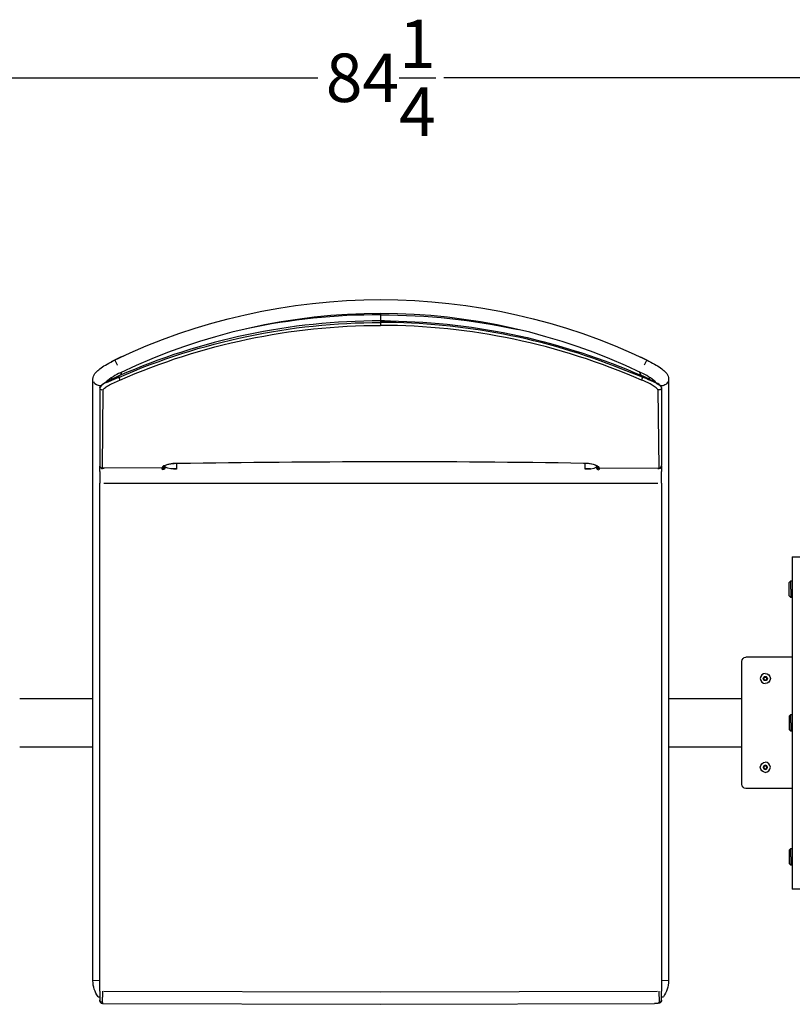
# Model space of a CAD drawing. Units: inches. Extents: x -1649 to -495, y 229 to 788.
# Drawn here: x -770 to -746, y 301 to 332 of the extents above; entities that cross this region are included whole.
import ezdxf

# ---------------------------------------------------------------- set-up
doc = ezdxf.new("R2010")
doc.units = ezdxf.units.IN
doc.header["$MEASUREMENT"] = 0
doc.layers.add('Make2D', color=5, linetype='Continuous', true_color=0x0000ff)
doc.layers.add('Make2D$Visible$Curves', color=5, linetype='Continuous', true_color=0x0000ff)
doc.styles.add('Arial Normal', font='arial.ttf')
doc.dimstyles.new('Bloc Cad', dxfattribs={"dimscale": 1.5, "dimtxt": 1, "dimasz": 1, "dimexe": 0.5, "dimexo": 2, "dimgap": 0.2, "dimtad": 0, "dimtih": 1, "dimtoh": 1, "dimzin": 1, "dimdsep": 46, "dimlunit": 5, "dimtxsty": 'Arial Normal', "dimcen": 0.5, "dimazin": 1, "dimtfac": 1, "dimtdec": 4, "dimtix": 1, "dimtofl": 0, "dimtmove": 1, "dimatfit": 3, "dimfxl": 1, "dimtolj": 1, "dimtzin": 1, "dimarcsym": 0})

# ---------------------------------------------------------------- blocks, each defined once
blk = doc.blocks.new('*D4')
at = {"layer": 'Defpoints', "color": 0}
for p in [(-716.384, 329.789), (-800.594, 309.8), (-716.384, 309.801)]:
    blk.add_point(p, dxfattribs=at)
at = {"layer": 'Make2D', "color": 0, "lineweight": -2}
for p, q in [((-800.594, 312.8), (-800.594, 330.539)), ((-716.384, 312.801), (-716.384, 330.539)), ((-799.094, 329.789), (-760.442, 329.789)), ((-717.884, 329.789), (-756.536, 329.789))]:
    blk.add_line(p, q, dxfattribs=at)
at = {"layer": 'Make2D', "color": 0}
for points in [[(-799.094, 330.039), (-799.094, 329.539), (-800.594, 329.789)], [(-717.884, 329.539), (-717.884, 330.039), (-716.384, 329.789)]]:
    blk.add_solid(points, dxfattribs=at)
at = {"layer": 'Make2D', "color": 0, "insert": (-758.489, 329.789), "char_height": 1.5, "attachment_point": 5, "style": 'Arial Normal'}
blk.add_mtext('\\A1;84{\\H1.000000x;\\S1/4;}', dxfattribs=at)

msp = doc.modelspace()

# ---------------------------------------------------------------- linework, layer by layer
at = {"layer": 'Make2D$Visible$Curves', "lineweight": -3}
for p, q in [((-758.494, 322.484), (-758.494, 322.446)), ((-758.494, 322.446), (-758.494, 322.259)), ((-758.494, 322.259), (-758.187, 322.256)), ((-758.494, 322.258), (-758.494, 322.259)), ((-758.374, 322.258), (-758.494, 322.258)), ((-758.494, 322.258), (-758.494, 322.208)), ((-758.494, 322.208), (-758.494, 322.119)), ((-766.829, 320.995), (-766.545, 321.14)), ((-766.741, 321.04), (-766.743, 321.035)), ((-766.742, 321.036), (-766.741, 321.04)), ((-766.545, 321.14), (-766.428, 321.187)), ((-766.545, 321.133), (-766.545, 321.14)), ((-750.443, 321.14), (-750.238, 321.039)), ((-750.443, 321.14), (-750.443, 321.137)), ((-750.24, 321.04), (-750.238, 321.04)), ((-750.237, 321.04), (-750.237, 321.039)), ((-766.652, 320.897), (-766.647, 320.888)), ((-766.518, 320.667), (-766.556, 320.571)), ((-750.384, 320.508), (-751.023, 320.765)), ((-750.472, 320.672), (-750.432, 320.571)), ((-767.406, 317.845), (-767.406, 320.455)), ((-766.604, 320.551), (-767.034, 320.342)), ((-766.99, 320.378), (-766.996, 320.365)), ((-766.987, 320.348), (-766.604, 320.508)), ((-766.973, 320.393), (-766.973, 320.377)), ((-766.928, 320.429), (-766.925, 320.404)), ((-766.867, 320.433), (-766.604, 320.553)), ((-766.821, 320.456), (-766.824, 320.5)), ((-766.821, 320.455), (-766.821, 320.456)), ((-766.604, 320.553), (-766.604, 320.551)), ((-766.604, 320.551), (-766.604, 320.508)), ((-766.604, 320.508), (-766.574, 320.422)), ((-750.384, 320.508), (-750.413, 320.422)), ((-749.954, 320.342), (-750.384, 320.551)), ((-750.384, 320.551), (-750.384, 320.508)), ((-750.166, 320.455), (-750.164, 320.506)), ((-750.059, 320.435), (-750.063, 320.403)), ((-750.057, 320.434), (-750.057, 320.4)), ((-750.005, 320.371), (-750.005, 320.393)), ((-749.977, 320.356), (-749.988, 320.378)), ((-749.572, 320.456), (-749.572, 317.845)), ((-767.195, 320.202), (-767.195, 320.191)), ((-767.186, 320.157), (-767.195, 320.19)), ((-767.195, 320.19), (-767.195, 317.971)), ((-767.116, 317.698), (-767.087, 320.119)), ((-749.901, 320.119), (-749.904, 320.132)), ((-749.835, 320.123), (-749.901, 320.119)), ((-749.901, 320.119), (-749.872, 317.698)), ((-749.793, 320.191), (-749.793, 320.202)), ((-749.793, 320.191), (-749.793, 318.374)), ((-749.793, 318.374), (-749.793, 317.775)), ((-767.195, 317.971), (-767.195, 317.775)), ((-758.494, 317.897), (-758.494, 317.893)), ((-767.406, 317.208), (-767.406, 317.845)), ((-767.19, 317.752), (-767.19, 317.756)), ((-767.19, 317.591), (-767.19, 317.752)), ((-767.19, 317.591), (-767.19, 317.224)), ((-765.264, 317.703), (-767.116, 317.696)), ((-767.113, 317.68), (-767.113, 317.696)), ((-767.072, 317.68), (-767.113, 317.68)), ((-767.072, 317.696), (-767.072, 317.68)), ((-765.253, 317.733), (-765.264, 317.703)), ((-765.264, 317.68), (-765.263, 317.705)), ((-765.247, 317.644), (-765.264, 317.68)), ((-765.261, 317.703), (-765.263, 317.703)), ((-765.206, 317.727), (-765.257, 317.703)), ((-765.253, 317.733), (-765.208, 317.773)), ((-765.201, 317.732), (-765.206, 317.727)), ((-765.19, 317.754), (-765.201, 317.732)), ((-765.182, 317.773), (-765.19, 317.754)), ((-765.185, 317.771), (-765.19, 317.754)), ((-765.19, 317.763), (-765.185, 317.758)), ((-765.186, 317.771), (-765.185, 317.772)), ((-765.185, 317.758), (-765.168, 317.722)), ((-764.821, 317.671), (-764.984, 317.671)), ((-764.821, 317.844), (-764.821, 317.663)), ((-764.781, 317.843), (-764.781, 317.845)), ((-752.207, 317.845), (-752.207, 317.842)), ((-752.207, 317.842), (-752.207, 317.845)), ((-752.157, 317.663), (-752.157, 317.843)), ((-751.994, 317.671), (-752.156, 317.671)), ((-751.81, 317.722), (-751.797, 317.75)), ((-751.805, 317.775), (-751.802, 317.771)), ((-751.798, 317.754), (-751.805, 317.773)), ((-751.802, 317.771), (-751.764, 317.713)), ((-751.79, 317.737), (-751.784, 317.722)), ((-751.784, 317.721), (-751.784, 317.722)), ((-751.764, 317.713), (-751.758, 317.71)), ((-751.758, 317.71), (-751.751, 317.708)), ((-751.751, 317.708), (-751.744, 317.706)), ((-751.731, 317.703), (-751.744, 317.706)), ((-751.737, 317.737), (-751.735, 317.733)), ((-751.724, 317.703), (-751.735, 317.733)), ((-751.714, 317.68), (-751.731, 317.644)), ((-751.725, 317.703), (-751.727, 317.703)), ((-751.724, 317.703), (-749.872, 317.696)), ((-751.714, 317.68), (-751.715, 317.703)), ((-751.714, 317.703), (-751.714, 317.68)), ((-749.906, 317.68), (-749.906, 317.696)), ((-749.906, 317.68), (-749.865, 317.68)), ((-749.865, 317.698), (-749.865, 317.68)), ((-749.788, 317.756), (-749.794, 317.762)), ((-749.788, 317.756), (-749.788, 317.752)), ((-749.788, 317.752), (-749.788, 317.591)), ((-749.788, 317.224), (-749.788, 317.591)), ((-749.572, 317.845), (-749.572, 317.208)), ((-767.406, 301.81), (-767.406, 317.208)), ((-767.19, 301.485), (-767.19, 317.224)), ((-767.072, 317.228), (-758.489, 317.228)), ((-758.489, 317.228), (-749.906, 317.228)), ((-749.788, 317.224), (-749.788, 301.485)), ((-749.572, 317.208), (-749.572, 301.81)), ((-745.739, 314.946), (-745.739, 313.946)), ((-745.739, 314.946), (-745.489, 314.946)), ((-745.837, 314.153), (-745.788, 314.202)), ((-745.837, 313.946), (-745.837, 314.153)), ((-745.837, 313.74), (-745.837, 313.946)), ((-745.788, 314.202), (-745.739, 314.202)), ((-745.788, 313.946), (-745.788, 314.202)), ((-745.788, 313.946), (-745.788, 313.69)), ((-745.739, 313.946), (-745.739, 305.653)), ((-745.788, 313.69), (-745.837, 313.74)), ((-745.739, 313.69), (-745.788, 313.69)), ((-745.739, 311.833), (-747.176, 311.833)), ((-747.301, 307.896), (-747.301, 311.704)), ((-746.528, 311.175), (-746.528, 311.202)), ((-746.622, 311.148), (-746.575, 311.121)), ((-746.575, 311.121), (-746.528, 311.148)), ((-746.528, 311.148), (-746.528, 311.175)), ((-767.406, 310.55), (-769.676, 310.55)), ((-747.301, 310.55), (-749.571, 310.55)), ((-745.837, 310.007), (-745.788, 310.056)), ((-745.837, 310.007), (-745.837, 309.8)), ((-745.788, 310.056), (-745.739, 310.056)), ((-745.788, 309.8), (-745.788, 310.056)), ((-745.837, 309.8), (-745.837, 309.593)), ((-745.788, 309.8), (-745.788, 309.544)), ((-745.788, 309.544), (-745.837, 309.593)), ((-745.739, 309.544), (-745.788, 309.544)), ((-767.406, 309.05), (-769.676, 309.05)), ((-747.301, 309.05), (-749.572, 309.05)), ((-746.575, 308.479), (-746.528, 308.452)), ((-746.528, 308.425), (-746.528, 308.398)), ((-746.521, 308.425), (-746.528, 308.425)), ((-745.739, 307.766), (-747.176, 307.766)), ((-745.837, 305.86), (-745.788, 305.909)), ((-745.837, 305.86), (-745.837, 305.653)), ((-745.788, 305.909), (-745.739, 305.909)), ((-745.788, 305.653), (-745.788, 305.909)), ((-745.837, 305.653), (-745.837, 305.446)), ((-745.788, 305.397), (-745.837, 305.446)), ((-745.788, 305.653), (-745.788, 305.397)), ((-745.739, 305.397), (-745.788, 305.397)), ((-745.739, 305.653), (-745.739, 304.653)), ((-745.489, 304.653), (-745.739, 304.653)), ((-767.189, 301.822), (-767.403, 301.812)), ((-749.574, 301.812), (-749.788, 301.822)), ((-767.19, 301.485), (-767.19, 301.214)), ((-767.106, 301.49), (-767.107, 301.298)), ((-767.065, 301.49), (-758.489, 301.466)), ((-758.489, 301.466), (-749.913, 301.49)), ((-749.872, 301.49), (-749.866, 301.147)), ((-749.788, 301.214), (-749.788, 301.485)), ((-767.246, 301.317), (-767.19, 301.317)), ((-767.19, 301.212), (-767.19, 301.214)), ((-767.19, 301.181), (-767.19, 301.212)), ((-767.19, 301.181), (-767.181, 301.148)), ((-767.113, 301.138), (-767.107, 301.298)), ((-767.112, 301.138), (-767.112, 301.106)), ((-749.866, 301.143), (-749.866, 301.147)), ((-749.866, 301.14), (-749.866, 301.143)), ((-749.865, 301.138), (-749.866, 301.14)), ((-749.865, 301.138), (-749.83, 301.146)), ((-749.83, 301.142), (-749.865, 301.133)), ((-749.865, 301.133), (-749.865, 301.138)), ((-749.83, 301.146), (-749.83, 301.146)), ((-749.83, 301.142), (-749.83, 301.142)), ((-749.788, 301.317), (-749.732, 301.317)), ((-767.113, 301.105), (-767.113, 301.105)), ((-767.112, 301.106), (-758.489, 301.082)), ((-758.489, 301.082), (-750.007, 301.105)), ((-750.007, 301.104), (-750.007, 301.104))]:
    msp.add_line(p, q, dxfattribs=at)
at = {"layer": 'Make2D$Visible$Curves', "lineweight": -3, "extrusion": (0, 0, -1)}
for centre, radius, start, end in [((758.489, 303.839), 19.078, 64.3729, 115.6271), ((758.47, 301.898), 20.31, 66.3895, 89.9314), ((758.496, 302.172), 20.273, 90.0047, 102.1366), ((758.522, 302.014), 20.245, 90.947, 113.7022), ((758.468, 301.909), 20.21, 66.3521, 89.9259), ((767.19, 320.464), 0.217, 263.4164, 332.6534), ((766.913, 320.04), 0.325, 29.9061, 68.0934), ((749.785, 320.462), 0.214, 207.0624, 243.1048), ((767.116, 320.193), 0.0795, 248.8136, 332.5921), ((749.87, 320.191), 0.0771, 180.1709, 243.0783), ((749.788, 320.467), 0.22, 243.0537, 279.256), ((758.439, -68.324), 386.221, 89.05918, 89.99185), ((765.263, 317.757), 0.0774, 179.106, 270.7934), ((765.251, 317.81), 0.0768, 209.2073, 271.3682), ((765.248, 317.723), 0.0795, 180.5883, 269.2572), ((764.807, 316.701), 1.144, 69.51, 91.3291), ((764.893, 318.293), 0.634, 263.4625, 295.6591), ((752.13, 317.1), 0.749, 84.097, 121.6659), ((752.083, 318.276), 0.618, 243.738, 276.8665), ((751.737, 317.81), 0.0767, 268.6042, 332.4822), ((749.863, 317.754), 0.0748, 181.9208, 271.511), ((747.174, 311.706), 0.127, 359.0364, 88.9776), ((746.575, 311.175), 0.0656, 270, 90), ((746.575, 311.175), 0.0469, 0, 60), ((746.575, 311.175), 0.0469, 60, 120), ((746.575, 311.175), 0.156, 90, 180), ((746.575, 311.175), 0.0656, 90, 270), ((746.575, 311.175), 0.0469, 120, 180), ((746.575, 311.175), 0.0541, 150, 180), ((746.575, 311.175), 0.0469, 300, 0), ((746.575, 311.175), 0.0469, 243, 300), ((746.575, 311.175), 0.156, 180, 270), ((746.575, 311.175), 0.0469, 180, 240), ((746.575, 308.425), 0.156, 0, 90), ((746.575, 308.425), 0.0541, 330, 30), ((746.575, 308.425), 0.0541, 30, 90), ((746.575, 308.425), 0.0541, 90, 150), ((746.575, 308.425), 0.0541, 150, 180), ((746.575, 308.425), 0.156, 270, 0), ((746.575, 308.425), 0.0541, 270, 330), ((746.575, 308.425), 0.0541, 210, 270), ((747.174, 307.894), 0.127, 271.0224, 0.9636), ((766.571, 301.809), 0.835, 323.8711, 0.0112), ((750.407, 301.809), 0.835, 179.9888, 216.1289), ((767.113, 301.214), 0.0764, 269.2973, 358.4934), ((749.864, 301.21), 0.0759, 182.0367, 243.0838)]:
    msp.add_arc(centre, radius, start, end, dxfattribs=at)
at = {"layer": 'Make2D$Visible$Curves', "lineweight": -3}
for centre, radius, start, end in [((-758.489, 303.839), 18.645, 64.3792, 115.6208), ((-758.496, 302.152), 20.106, 89.9943, 113.7816), ((-758.495, 302.207), 20.239, 89.9982, 101.8466), ((-758.49, 302.17), 20.038, 68.1205, 90.0109), ((-758.52, 301.91), 20.209, 66.3517, 89.9263), ((-767.119, 320.7), 0.509, 21.6619, 41.9801), ((-749.858, 320.7), 0.509, 138.0199, 158.3381), ((-765.78, 318.931), 1.885, 114.1692, 130.3068), ((-751.198, 318.931), 1.885, 49.6932, 65.8308), ((-766.865, 319.971), 0.396, 107.8623, 146.3541), ((-750.872, 319.026), 1.469, 48.8045, 71.8181), ((-750.075, 320.04), 0.326, 29.9229, 68.0766), ((-758.48, -73.231), 391.124, 89.08111, 90.00208), ((-767.117, 317.776), 0.078, 180.4909, 270.5206), ((-767.115, 317.754), 0.0748, 182.2003, 271.4869), ((-764.827, 316.92), 0.923, 87.1365, 112.911), ((-752.161, 316.92), 0.923, 67.0893, 92.8633), ((-751.73, 317.723), 0.0793, 180.4992, 269.3463), ((-751.715, 317.756), 0.0766, 207.1901, 270.7716), ((-749.871, 317.776), 0.078, 269.4823, 359.3204), ((-746.575, 311.175), 0.156, 90, 180), ((-746.575, 311.175), 0.0541, 150, 210), ((-746.575, 311.175), 0.0541, 90, 150), ((-746.575, 311.175), 0.0541, 30, 90), ((-746.575, 311.175), 0.156, 180, 270), ((-746.575, 311.175), 0.0541, 210, 270), ((-746.575, 311.175), 0.0541, 270, 330), ((-746.575, 311.175), 0.0541, 330, 0), ((-746.575, 308.425), 0.0656, 90, 270), ((-746.575, 308.425), 0.0469, 120, 180), ((-746.575, 308.425), 0.0469, 60, 120), ((-746.575, 308.425), 0.156, 360, 90), ((-746.575, 308.425), 0.0656, 270, 90), ((-746.575, 308.425), 0.0469, 360, 60), ((-746.575, 308.425), 0.0469, 180, 240), ((-746.575, 308.425), 0.0469, 240, 300), ((-746.575, 308.425), 0.156, 270, 360), ((-746.575, 308.425), 0.0469, 300, 0), ((-746.575, 308.425), 0.0541, 330, 0), ((-767.112, 301.183), 0.0775, 207.5979, 269.9659), ((-749.864, 301.214), 0.076, 296.9265, 359.889)]:
    msp.add_arc(centre, radius, start, end, dxfattribs=at)
for points, knots in [([(-767.406, 320.456), (-767.407, 320.487), (-767.401, 320.515), (-767.392, 320.542), (-767.37, 320.607), (-767.328, 320.654), (-767.25, 320.728), (-767.208, 320.761), (-767.157, 320.798), (-767.042, 320.879), (-766.897, 320.963), (-766.741, 321.04)], [0.000603, 0.000603, 0.000603, 0.000603, 0.105001, 0.105001, 0.105001, 0.367838, 0.367838, 0.608793, 0.608793, 0.608793, 1.131637, 1.131637, 1.131637, 1.131637]), ([(-750.237, 321.04), (-750.081, 320.963), (-749.936, 320.879), (-749.821, 320.798), (-749.77, 320.761), (-749.728, 320.728), (-749.65, 320.654), (-749.608, 320.607), (-749.586, 320.542), (-749.577, 320.515), (-749.571, 320.487), (-749.572, 320.456)], [1.267161, 1.267161, 1.267161, 1.267161, 1.790005, 1.790005, 1.790005, 2.030959, 2.030959, 2.293797, 2.293797, 2.293797, 2.398195, 2.398195, 2.398195, 2.398195]), ([(-767.087, 320.119), (-767.087, 320.133), (-767.072, 320.151), (-767.018, 320.197), (-766.978, 320.223), (-766.881, 320.28), (-766.825, 320.309), (-766.703, 320.368), (-766.639, 320.396), (-766.574, 320.422)], [-1, -1, -1, -1, -0.750115, -0.750115, -0.5004967, -0.5004967, -0.2502743, -0.2502743, -0.0000234, -0.0000234, -0.0000234, -0.0000234]), ([(-749.793, 320.191), (-749.793, 320.193), (-749.793, 320.195), (-749.794, 320.199), (-749.795, 320.201), (-749.798, 320.208), (-749.801, 320.213), (-749.813, 320.228), (-749.825, 320.239), (-749.871, 320.275), (-749.917, 320.303), (-750, 320.348), (-750.03, 320.363), (-750.094, 320.393), (-750.128, 320.408), (-750.181, 320.43), (-750.198, 320.438), (-750.235, 320.453), (-750.253, 320.46), (-750.29, 320.474), (-750.309, 320.481), (-750.346, 320.495), (-750.365, 320.502), (-750.384, 320.508)], [-1, -1, -1, -1, -0.9688348, -0.9688348, -0.9376552, -0.9376552, -0.8751585, -0.8751585, -0.7505377, -0.7505377, -0.5011288, -0.5011288, -0.3764172, -0.3764172, -0.250607, -0.250607, -0.1879674, -0.1879674, -0.1253072, -0.1253072, -0.0626545, -0.0626545, -0.0000033, -0.0000033, -0.0000033, -0.0000033]), ([(-749.788, 301.207), (-749.788, 301.197), (-749.791, 301.188), (-749.793, 301.18), (-749.794, 301.179), (-749.794, 301.177), (-749.795, 301.176), (-749.797, 301.169), (-749.801, 301.162), (-749.806, 301.156), (-749.808, 301.152), (-749.811, 301.149), (-749.815, 301.145), (-749.821, 301.139), (-749.827, 301.135), (-749.834, 301.131), (-749.84, 301.127), (-749.846, 301.124), (-749.852, 301.122), (-749.861, 301.119), (-749.869, 301.117), (-749.879, 301.115), (-749.887, 301.113), (-749.895, 301.111), (-749.904, 301.11), (-749.908, 301.109), (-749.913, 301.109), (-749.919, 301.108), (-749.921, 301.108), (-749.924, 301.108), (-749.927, 301.107), (-749.93, 301.107), (-749.932, 301.107), (-749.935, 301.107), (-749.958, 301.105), (-749.982, 301.105), (-750.007, 301.104)], [0.0031442, 0.0031442, 0.0031442, 0.0031442, 0.0360221, 0.0360221, 0.0360221, 0.0410375, 0.0410375, 0.0410375, 0.0681385, 0.0681385, 0.0681385, 0.0855769, 0.0855769, 0.0855769, 0.1174742, 0.1174742, 0.1174742, 0.1495154, 0.1495154, 0.1495154, 0.1940577, 0.1940577, 0.1940577, 0.2312063, 0.2312063, 0.2312063, 0.2499134, 0.2499134, 0.2499134, 0.2592671, 0.2592671, 0.2592671, 0.2685882, 0.2685882, 0.2685882, 0.3434207, 0.3434207, 0.3434207, 0.3434207])]:
    msp.add_open_spline(points, degree=3, knots=knots, dxfattribs=at)

# ---------------------------------------------------------------- dimensions: what is measured, and where the dimension line sits
at = {"layer": 'Make2D'}
dim = msp.add_linear_dim(base=(-716.384, 329.789), p1=(-800.594, 309.8), p2=(-716.384, 309.801), dimstyle='Bloc Cad', override={"dimscale": 1.5, "dimtxt": 1, "dimasz": 1, "dimexe": 0.5, "dimexo": 2, "dimgap": 0.2, "dimtih": 0, "dimtoh": 0, "dimdec": 2, "dimlfac": 1, "dimzin": 1, "dimlunit": 5, "dimtxsty": 'Arial Normal', "dimsah": 0, "dimcen": 0.5, "dimadec": 2, "dimazin": 1, "dimtix": 0, "dimtmove": 0, "dimtzin": 1}, dxfattribs=at)
dim.commit()
dim.dimension.update_dxf_attribs({"geometry": '*D4', "text_midpoint": (-758.489, 329.789)})

doc.saveas('drawing.dxf')
